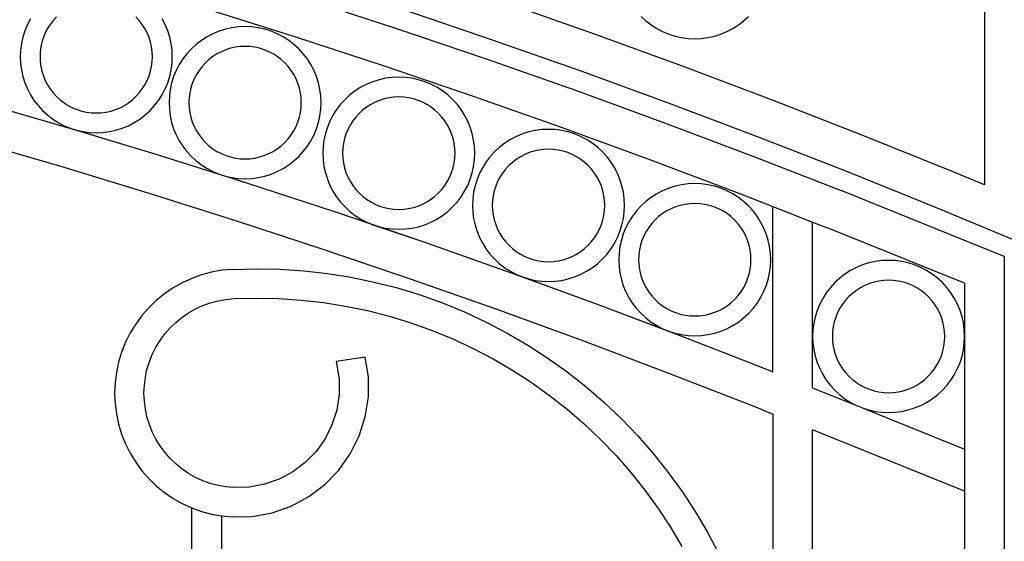
# Model space of a CAD drawing. Units: inches. Extents: x 614 to 1892, y 712 to 1102.
# Drawn here: x 799 to 824, y 830 to 843 of the extents above; entities that cross this region are included whole.
import ezdxf

# ---------------------------------------------------------------- set-up
doc = ezdxf.new("R2010")
doc.units = ezdxf.units.IN
doc.header["$MEASUREMENT"] = 0
doc.layers.add('Edges', color=7, linetype='Continuous')

# ---------------------------------------------------------------- blocks, each defined once
blk = doc.blocks.new('Wrought iron gates fr')
at = {"layer": 'Edges'}
for p, q in [((-395.052, 98.003), (-395.052, 92.169)), ((-412.174, 96.862), (-409.902, 96.118)), ((-404.876, 95.966), (-407.147, 96.766)), ((-414.75, 96.625), (-412.48, 95.91)), ((-407.474, 95.821), (-409.743, 96.592)), ((-419.151, 96.362), (-419.228, 96.213)), ((-418.575, 96.315), (-418.651, 96.216)), ((-418.492, 96.406), (-418.575, 96.315)), ((-416.4, 96.315), (-416.484, 96.406)), ((-416.324, 96.216), (-416.4, 96.315)), ((-415.747, 96.213), (-415.824, 96.362)), ((-403.726, 96.419), (-403.603, 96.306)), ((-403.603, 96.306), (-403.47, 96.204)), ((-401.267, 96.204), (-401.134, 96.306)), ((-401.134, 96.306), (-401.01, 96.419)), ((-419.292, 96.059), (-419.343, 95.899)), ((-419.228, 96.213), (-419.292, 96.059)), ((-418.717, 96.112), (-418.775, 96.002)), ((-418.651, 96.216), (-418.717, 96.112)), ((-416.258, 96.112), (-416.324, 96.216)), ((-416.201, 96.002), (-416.258, 96.112)), ((-415.683, 96.059), (-415.747, 96.213)), ((-415.633, 95.899), (-415.683, 96.059)), ((-414.385, 96.047), (-414.54, 95.983)), ((-414.225, 96.097), (-414.385, 96.047)), ((-414.062, 96.133), (-414.225, 96.097)), ((-413.895, 96.155), (-414.062, 96.133)), ((-413.728, 96.163), (-413.895, 96.155)), ((-413.561, 96.155), (-413.728, 96.163)), ((-413.395, 96.133), (-413.561, 96.155)), ((-413.231, 96.097), (-413.395, 96.133)), ((-413.071, 96.047), (-413.231, 96.097)), ((-412.916, 95.983), (-413.071, 96.047)), ((-409.902, 96.118), (-407.638, 95.348)), ((-403.47, 96.204), (-403.329, 96.114)), ((-403.329, 96.114), (-403.18, 96.036)), ((-403.18, 96.036), (-403.025, 95.972)), ((-401.712, 95.972), (-401.557, 96.036)), ((-401.557, 96.036), (-401.408, 96.114)), ((-401.408, 96.114), (-401.267, 96.204)), ((-419.343, 95.899), (-419.379, 95.735)), ((-418.859, 95.769), (-418.886, 95.648)), ((-418.822, 95.887), (-418.859, 95.769)), ((-418.775, 96.002), (-418.822, 95.887)), ((-416.153, 95.887), (-416.201, 96.002)), ((-416.116, 95.769), (-416.153, 95.887)), ((-416.089, 95.648), (-416.116, 95.769)), ((-415.596, 95.735), (-415.633, 95.899)), ((-414.83, 95.815), (-414.962, 95.713)), ((-414.688, 95.905), (-414.83, 95.815)), ((-414.54, 95.983), (-414.688, 95.905)), ((-412.768, 95.905), (-412.916, 95.983)), ((-412.626, 95.815), (-412.768, 95.905)), ((-412.494, 95.713), (-412.626, 95.815)), ((-412.48, 95.91), (-410.218, 95.169)), ((-405.214, 95.025), (-407.474, 95.821)), ((-402.614, 95.141), (-404.876, 95.966)), ((-403.025, 95.972), (-402.865, 95.922)), ((-402.865, 95.922), (-402.702, 95.886)), ((-402.702, 95.886), (-402.536, 95.864)), ((-402.536, 95.864), (-402.368, 95.857)), ((-402.368, 95.857), (-402.201, 95.864)), ((-402.201, 95.864), (-402.035, 95.886)), ((-402.035, 95.886), (-401.871, 95.922)), ((-401.871, 95.922), (-401.712, 95.972)), ((-419.401, 95.569), (-419.408, 95.402)), ((-419.379, 95.735), (-419.401, 95.569)), ((-418.902, 95.526), (-418.908, 95.402)), ((-418.886, 95.648), (-418.902, 95.526)), ((-416.073, 95.526), (-416.089, 95.648)), ((-416.068, 95.402), (-416.073, 95.526)), ((-415.574, 95.569), (-415.596, 95.735)), ((-415.567, 95.402), (-415.574, 95.569)), ((-415.086, 95.6), (-415.199, 95.477)), ((-414.962, 95.713), (-415.086, 95.6)), ((-414.328, 95.529), (-414.438, 95.472)), ((-414.214, 95.577), (-414.328, 95.529)), ((-414.096, 95.614), (-414.214, 95.577)), ((-413.975, 95.641), (-414.096, 95.614)), ((-413.852, 95.657), (-413.975, 95.641)), ((-413.728, 95.662), (-413.852, 95.657)), ((-413.604, 95.657), (-413.728, 95.662)), ((-413.481, 95.641), (-413.604, 95.657)), ((-413.361, 95.614), (-413.481, 95.641)), ((-413.242, 95.577), (-413.361, 95.614)), ((-413.128, 95.529), (-413.242, 95.577)), ((-413.018, 95.472), (-413.128, 95.529)), ((-412.37, 95.6), (-412.494, 95.713)), ((-412.257, 95.477), (-412.37, 95.6)), ((-419.408, 95.402), (-419.401, 95.234)), ((-418.908, 95.402), (-418.902, 95.278)), ((-418.902, 95.278), (-418.886, 95.155)), ((-416.089, 95.155), (-416.073, 95.278)), ((-416.073, 95.278), (-416.068, 95.402)), ((-415.574, 95.234), (-415.567, 95.402)), ((-415.301, 95.344), (-415.391, 95.202)), ((-415.199, 95.477), (-415.301, 95.344)), ((-414.641, 95.33), (-414.732, 95.246)), ((-414.542, 95.405), (-414.641, 95.33)), ((-414.438, 95.472), (-414.542, 95.405)), ((-412.914, 95.405), (-413.018, 95.472)), ((-412.815, 95.33), (-412.914, 95.405)), ((-412.724, 95.246), (-412.815, 95.33)), ((-412.155, 95.344), (-412.257, 95.477)), ((-412.065, 95.202), (-412.155, 95.344)), ((-407.638, 95.348), (-405.383, 94.554)), ((-419.401, 95.234), (-419.379, 95.068)), ((-419.379, 95.068), (-419.343, 94.905)), ((-418.886, 95.155), (-418.859, 95.034)), ((-418.859, 95.034), (-418.822, 94.916)), ((-416.153, 94.916), (-416.116, 95.034)), ((-416.116, 95.034), (-416.089, 95.155)), ((-415.633, 94.905), (-415.596, 95.068)), ((-415.596, 95.068), (-415.574, 95.234)), ((-415.469, 95.054), (-415.533, 94.899)), ((-415.391, 95.202), (-415.469, 95.054)), ((-414.891, 95.057), (-414.958, 94.952)), ((-414.816, 95.155), (-414.891, 95.057)), ((-414.732, 95.246), (-414.816, 95.155)), ((-412.64, 95.155), (-412.724, 95.246)), ((-412.565, 95.057), (-412.64, 95.155)), ((-412.498, 94.952), (-412.565, 95.057)), ((-411.987, 95.054), (-412.065, 95.202)), ((-411.923, 94.899), (-411.987, 95.054)), ((-410.218, 95.169), (-407.965, 94.403)), ((-402.962, 94.204), (-405.214, 95.025)), ((-400.362, 94.291), (-402.614, 95.141)), ((-419.343, 94.905), (-419.292, 94.745)), ((-418.822, 94.916), (-418.775, 94.802)), ((-418.775, 94.802), (-418.717, 94.692)), ((-416.258, 94.692), (-416.201, 94.802)), ((-416.201, 94.802), (-416.153, 94.916)), ((-415.683, 94.745), (-415.633, 94.905)), ((-415.533, 94.899), (-415.583, 94.739)), ((-415.015, 94.842), (-415.062, 94.728)), ((-414.958, 94.952), (-415.015, 94.842)), ((-412.441, 94.842), (-412.498, 94.952)), ((-412.394, 94.728), (-412.441, 94.842)), ((-411.873, 94.739), (-411.923, 94.899)), ((-410.502, 94.77), (-410.656, 94.706)), ((-410.342, 94.821), (-410.502, 94.77)), ((-410.178, 94.857), (-410.342, 94.821)), ((-410.012, 94.879), (-410.178, 94.857)), ((-409.845, 94.886), (-410.012, 94.879)), ((-409.677, 94.879), (-409.845, 94.886)), ((-409.511, 94.857), (-409.677, 94.879)), ((-409.348, 94.821), (-409.511, 94.857)), ((-409.188, 94.77), (-409.348, 94.821)), ((-409.033, 94.706), (-409.188, 94.77)), ((-419.292, 94.745), (-419.228, 94.59)), ((-419.228, 94.59), (-419.151, 94.442)), ((-418.717, 94.692), (-418.651, 94.587)), ((-418.651, 94.587), (-418.575, 94.489)), ((-416.4, 94.489), (-416.324, 94.587)), ((-416.324, 94.587), (-416.258, 94.692)), ((-415.824, 94.442), (-415.747, 94.59)), ((-415.747, 94.59), (-415.683, 94.745)), ((-415.619, 94.576), (-415.641, 94.41)), ((-415.583, 94.739), (-415.619, 94.576)), ((-415.1, 94.61), (-415.126, 94.489)), ((-415.062, 94.728), (-415.1, 94.61)), ((-412.356, 94.61), (-412.394, 94.728)), ((-412.33, 94.489), (-412.356, 94.61)), ((-411.837, 94.576), (-411.873, 94.739)), ((-411.815, 94.41), (-411.837, 94.576)), ((-410.946, 94.539), (-411.079, 94.437)), ((-410.805, 94.629), (-410.946, 94.539)), ((-410.656, 94.706), (-410.805, 94.629)), ((-408.885, 94.629), (-409.033, 94.706)), ((-408.743, 94.539), (-408.885, 94.629)), ((-408.61, 94.437), (-408.743, 94.539)), ((-405.383, 94.554), (-403.136, 93.735)), ((-419.151, 94.442), (-419.061, 94.3)), ((-419.061, 94.3), (-418.959, 94.167)), ((-418.575, 94.489), (-418.492, 94.398)), ((-418.492, 94.398), (-418.4, 94.314)), ((-418.4, 94.314), (-418.302, 94.239)), ((-416.673, 94.239), (-416.575, 94.314)), ((-416.575, 94.314), (-416.484, 94.398)), ((-416.484, 94.398), (-416.4, 94.489)), ((-416.016, 94.167), (-415.914, 94.3)), ((-415.914, 94.3), (-415.824, 94.442)), ((-415.641, 94.41), (-415.648, 94.242)), ((-415.143, 94.366), (-415.148, 94.242)), ((-415.126, 94.489), (-415.143, 94.366)), ((-412.313, 94.366), (-412.33, 94.489)), ((-412.308, 94.242), (-412.313, 94.366)), ((-411.808, 94.242), (-411.815, 94.41)), ((-411.203, 94.324), (-411.316, 94.2)), ((-411.079, 94.437), (-411.203, 94.324)), ((-410.33, 94.3), (-410.445, 94.253)), ((-410.212, 94.337), (-410.33, 94.3)), ((-410.091, 94.364), (-410.212, 94.337)), ((-409.969, 94.38), (-410.091, 94.364)), ((-409.845, 94.386), (-409.969, 94.38)), ((-409.721, 94.38), (-409.845, 94.386)), ((-409.598, 94.364), (-409.721, 94.38)), ((-409.477, 94.337), (-409.598, 94.364)), ((-409.359, 94.3), (-409.477, 94.337)), ((-409.245, 94.253), (-409.359, 94.3)), ((-408.487, 94.324), (-408.61, 94.437)), ((-408.374, 94.2), (-408.487, 94.324)), ((-407.965, 94.403), (-405.72, 93.613)), ((-398.119, 93.416), (-400.362, 94.291)), ((-420.377, 94.245), (-418.133, 93.592)), ((-420.377, 94.245), (-418.133, 93.592)), ((-418.959, 94.167), (-418.846, 94.044)), ((-418.846, 94.044), (-418.722, 93.931)), ((-418.302, 94.239), (-418.198, 94.172)), ((-418.198, 94.172), (-418.088, 94.115)), ((-418.088, 94.115), (-417.973, 94.067)), ((-417.973, 94.067), (-417.855, 94.03)), ((-417.855, 94.03), (-417.734, 94.003)), ((-417.241, 94.003), (-417.12, 94.03)), ((-417.12, 94.03), (-417.002, 94.067)), ((-417.002, 94.067), (-416.888, 94.115)), ((-416.888, 94.115), (-416.778, 94.172)), ((-416.778, 94.172), (-416.673, 94.239)), ((-416.253, 93.931), (-416.13, 94.044)), ((-416.13, 94.044), (-416.016, 94.167)), ((-415.648, 94.242), (-415.641, 94.075)), ((-415.641, 94.075), (-415.619, 93.909)), ((-415.148, 94.242), (-415.143, 94.118)), ((-415.143, 94.118), (-415.126, 93.996)), ((-412.33, 93.996), (-412.313, 94.118)), ((-412.313, 94.118), (-412.308, 94.242)), ((-411.837, 93.909), (-411.815, 94.075)), ((-411.815, 94.075), (-411.808, 94.242)), ((-411.418, 94.067), (-411.508, 93.926)), ((-411.316, 94.2), (-411.418, 94.067)), ((-410.758, 94.053), (-410.849, 93.97)), ((-410.659, 94.129), (-410.758, 94.053)), ((-410.555, 94.195), (-410.659, 94.129)), ((-410.445, 94.253), (-410.555, 94.195)), ((-409.135, 94.195), (-409.245, 94.253)), ((-409.03, 94.129), (-409.135, 94.195)), ((-408.932, 94.053), (-409.03, 94.129)), ((-408.841, 93.97), (-408.932, 94.053)), ((-408.272, 94.067), (-408.374, 94.2)), ((-408.182, 93.926), (-408.272, 94.067)), ((-400.72, 93.357), (-402.962, 94.204)), ((-418.722, 93.931), (-418.589, 93.829)), ((-418.589, 93.829), (-418.448, 93.739)), ((-417.734, 94.003), (-417.611, 93.987)), ((-417.611, 93.987), (-417.488, 93.982)), ((-417.488, 93.982), (-417.364, 93.987)), ((-417.364, 93.987), (-417.241, 94.003)), ((-416.527, 93.739), (-416.386, 93.829)), ((-416.386, 93.829), (-416.253, 93.931)), ((-415.619, 93.909), (-415.583, 93.745)), ((-415.126, 93.996), (-415.1, 93.875)), ((-415.1, 93.875), (-415.062, 93.757)), ((-412.394, 93.757), (-412.356, 93.875)), ((-412.356, 93.875), (-412.33, 93.996)), ((-411.873, 93.745), (-411.837, 93.909)), ((-411.585, 93.777), (-411.649, 93.623)), ((-411.508, 93.926), (-411.585, 93.777)), ((-411.008, 93.78), (-411.075, 93.676)), ((-410.933, 93.878), (-411.008, 93.78)), ((-410.849, 93.97), (-410.933, 93.878)), ((-408.757, 93.878), (-408.841, 93.97)), ((-408.682, 93.78), (-408.757, 93.878)), ((-408.615, 93.676), (-408.682, 93.78)), ((-408.104, 93.777), (-408.182, 93.926)), ((-408.04, 93.623), (-408.104, 93.777)), ((-418.448, 93.739), (-418.299, 93.661)), ((-418.299, 93.661), (-418.144, 93.597)), ((-418.144, 93.597), (-417.985, 93.547)), ((-418.133, 93.592), (-417.985, 93.547)), ((-418.133, 93.592), (-415.897, 92.914)), ((-417.985, 93.547), (-417.821, 93.511)), ((-417.985, 93.547), (-415.897, 92.914)), ((-417.154, 93.511), (-416.991, 93.547)), ((-416.991, 93.547), (-416.831, 93.597)), ((-416.831, 93.597), (-416.676, 93.661)), ((-416.676, 93.661), (-416.527, 93.739)), ((-415.583, 93.745), (-415.533, 93.585)), ((-415.533, 93.585), (-415.469, 93.431)), ((-415.062, 93.757), (-415.015, 93.642)), ((-415.015, 93.642), (-414.958, 93.532)), ((-414.958, 93.532), (-414.891, 93.428)), ((-412.565, 93.428), (-412.498, 93.532)), ((-412.498, 93.532), (-412.441, 93.642)), ((-412.441, 93.642), (-412.394, 93.757)), ((-411.987, 93.431), (-411.923, 93.585)), ((-411.923, 93.585), (-411.873, 93.745)), ((-411.649, 93.623), (-411.7, 93.463)), ((-411.132, 93.566), (-411.179, 93.451)), ((-411.075, 93.676), (-411.132, 93.566)), ((-408.558, 93.566), (-408.615, 93.676)), ((-408.51, 93.451), (-408.558, 93.566)), ((-407.99, 93.463), (-408.04, 93.623)), ((-406.396, 93.539), (-406.56, 93.502)), ((-406.23, 93.561), (-406.396, 93.539)), ((-406.063, 93.568), (-406.23, 93.561)), ((-405.895, 93.561), (-406.063, 93.568)), ((-405.729, 93.539), (-405.895, 93.561)), ((-405.566, 93.502), (-405.729, 93.539)), ((-405.72, 93.613), (-403.484, 92.797)), ((-403.136, 93.735), (-400.899, 92.89)), ((-420.648, 93.293), (-418.415, 92.644)), ((-417.821, 93.511), (-417.655, 93.489)), ((-417.655, 93.489), (-417.488, 93.481)), ((-417.488, 93.481), (-417.32, 93.489)), ((-417.32, 93.489), (-417.154, 93.511)), ((-415.469, 93.431), (-415.391, 93.282)), ((-415.391, 93.282), (-415.301, 93.141)), ((-414.891, 93.428), (-414.816, 93.329)), ((-414.816, 93.329), (-414.732, 93.238)), ((-412.724, 93.238), (-412.64, 93.329)), ((-412.64, 93.329), (-412.565, 93.428)), ((-412.155, 93.141), (-412.065, 93.282)), ((-412.065, 93.282), (-411.987, 93.431)), ((-411.736, 93.299), (-411.758, 93.133)), ((-411.7, 93.463), (-411.736, 93.299)), ((-411.216, 93.333), (-411.243, 93.212)), ((-411.179, 93.451), (-411.216, 93.333)), ((-408.473, 93.333), (-408.51, 93.451)), ((-408.446, 93.212), (-408.473, 93.333)), ((-407.954, 93.299), (-407.99, 93.463)), ((-407.932, 93.133), (-407.954, 93.299)), ((-407.023, 93.311), (-407.164, 93.221)), ((-406.874, 93.388), (-407.023, 93.311)), ((-406.72, 93.452), (-406.874, 93.388)), ((-406.56, 93.502), (-406.72, 93.452)), ((-405.406, 93.452), (-405.566, 93.502)), ((-405.251, 93.388), (-405.406, 93.452)), ((-405.103, 93.311), (-405.251, 93.388)), ((-404.961, 93.221), (-405.103, 93.311)), ((-398.487, 92.486), (-400.72, 93.357)), ((-395.885, 92.516), (-398.119, 93.416)), ((-415.301, 93.141), (-415.199, 93.008)), ((-414.732, 93.238), (-414.641, 93.154)), ((-414.641, 93.154), (-414.542, 93.079)), ((-414.542, 93.079), (-414.438, 93.012)), ((-413.018, 93.012), (-412.914, 93.079)), ((-412.914, 93.079), (-412.815, 93.154)), ((-412.815, 93.154), (-412.724, 93.238)), ((-412.257, 93.008), (-412.155, 93.141)), ((-411.758, 93.133), (-411.765, 92.966)), ((-411.259, 93.089), (-411.265, 92.966)), ((-411.243, 93.212), (-411.259, 93.089)), ((-408.43, 93.089), (-408.446, 93.212)), ((-408.425, 92.966), (-408.43, 93.089)), ((-407.924, 92.966), (-407.932, 93.133)), ((-407.297, 93.119), (-407.421, 93.005)), ((-407.164, 93.221), (-407.297, 93.119)), ((-406.309, 93.046), (-406.43, 93.019)), ((-406.187, 93.062), (-406.309, 93.046)), ((-406.063, 93.067), (-406.187, 93.062)), ((-405.939, 93.062), (-406.063, 93.067)), ((-405.816, 93.046), (-405.939, 93.062)), ((-405.695, 93.019), (-405.816, 93.046)), ((-404.828, 93.119), (-404.961, 93.221)), ((-404.705, 93.005), (-404.828, 93.119)), ((-415.897, 92.914), (-414.385, 92.438)), ((-415.897, 92.914), (-413.668, 92.212)), ((-415.199, 93.008), (-415.086, 92.884)), ((-415.086, 92.884), (-414.962, 92.771)), ((-414.438, 93.012), (-414.328, 92.955)), ((-414.328, 92.955), (-414.214, 92.908)), ((-414.214, 92.908), (-414.096, 92.871)), ((-414.096, 92.871), (-413.975, 92.844)), ((-413.975, 92.844), (-413.852, 92.828)), ((-413.852, 92.828), (-413.728, 92.822)), ((-413.728, 92.822), (-413.604, 92.828)), ((-413.604, 92.828), (-413.481, 92.844)), ((-413.481, 92.844), (-413.361, 92.871)), ((-413.361, 92.871), (-413.242, 92.908)), ((-413.242, 92.908), (-413.128, 92.955)), ((-413.128, 92.955), (-413.018, 93.012)), ((-412.494, 92.771), (-412.37, 92.884)), ((-412.37, 92.884), (-412.257, 93.008)), ((-411.765, 92.966), (-411.758, 92.798)), ((-411.758, 92.798), (-411.736, 92.632)), ((-411.265, 92.966), (-411.259, 92.842)), ((-411.259, 92.842), (-411.243, 92.719)), ((-408.446, 92.719), (-408.43, 92.842)), ((-408.43, 92.842), (-408.425, 92.966)), ((-407.954, 92.632), (-407.932, 92.798)), ((-407.932, 92.798), (-407.924, 92.966)), ((-407.534, 92.882), (-407.636, 92.749)), ((-407.421, 93.005), (-407.534, 92.882)), ((-406.877, 92.811), (-406.976, 92.735)), ((-406.773, 92.877), (-406.877, 92.811)), ((-406.663, 92.934), (-406.773, 92.877)), ((-406.549, 92.982), (-406.663, 92.934)), ((-406.43, 93.019), (-406.549, 92.982)), ((-405.577, 92.982), (-405.695, 93.019)), ((-405.463, 92.934), (-405.577, 92.982)), ((-405.353, 92.877), (-405.463, 92.934)), ((-405.248, 92.811), (-405.353, 92.877)), ((-405.15, 92.735), (-405.248, 92.811)), ((-404.592, 92.882), (-404.705, 93.005)), ((-404.49, 92.749), (-404.592, 92.882)), ((-403.484, 92.797), (-401.257, 91.957)), ((-400.899, 92.89), (-398.672, 92.021)), ((-418.415, 92.644), (-416.189, 91.969)), ((-414.962, 92.771), (-414.83, 92.669)), ((-414.83, 92.669), (-414.688, 92.579)), ((-414.688, 92.579), (-414.54, 92.502)), ((-412.916, 92.502), (-412.768, 92.579)), ((-412.768, 92.579), (-412.626, 92.669)), ((-412.626, 92.669), (-412.494, 92.771)), ((-411.736, 92.632), (-411.7, 92.469)), ((-411.243, 92.719), (-411.216, 92.598)), ((-411.216, 92.598), (-411.179, 92.48)), ((-408.51, 92.48), (-408.473, 92.598)), ((-408.473, 92.598), (-408.446, 92.719)), ((-407.99, 92.469), (-407.954, 92.632)), ((-407.726, 92.608), (-407.803, 92.459)), ((-407.636, 92.749), (-407.726, 92.608)), ((-407.151, 92.56), (-407.226, 92.462)), ((-407.067, 92.652), (-407.151, 92.56)), ((-406.976, 92.735), (-407.067, 92.652)), ((-405.059, 92.652), (-405.15, 92.735)), ((-404.975, 92.56), (-405.059, 92.652)), ((-404.9, 92.462), (-404.975, 92.56)), ((-404.4, 92.608), (-404.49, 92.749)), ((-404.322, 92.459), (-404.4, 92.608)), ((-414.54, 92.502), (-414.385, 92.438)), ((-414.385, 92.438), (-414.225, 92.387)), ((-414.225, 92.387), (-414.062, 92.351)), ((-414.225, 92.387), (-413.668, 92.212)), ((-414.062, 92.351), (-413.895, 92.329)), ((-413.895, 92.329), (-413.728, 92.322)), ((-413.728, 92.322), (-413.561, 92.329)), ((-413.561, 92.329), (-413.395, 92.351)), ((-413.395, 92.351), (-413.231, 92.387)), ((-413.231, 92.387), (-413.071, 92.438)), ((-413.071, 92.438), (-412.916, 92.502)), ((-411.7, 92.469), (-411.649, 92.309)), ((-411.649, 92.309), (-411.585, 92.154)), ((-411.179, 92.48), (-411.132, 92.366)), ((-411.132, 92.366), (-411.075, 92.256)), ((-408.615, 92.256), (-408.558, 92.366)), ((-408.558, 92.366), (-408.51, 92.48)), ((-408.104, 92.154), (-408.04, 92.309)), ((-408.04, 92.309), (-407.99, 92.469)), ((-407.867, 92.304), (-407.918, 92.144)), ((-407.803, 92.459), (-407.867, 92.304)), ((-407.293, 92.357), (-407.35, 92.248)), ((-407.226, 92.462), (-407.293, 92.357)), ((-404.833, 92.357), (-404.9, 92.462)), ((-404.776, 92.248), (-404.833, 92.357)), ((-404.258, 92.304), (-404.322, 92.459)), ((-404.208, 92.144), (-404.258, 92.304)), ((-396.264, 91.59), (-398.487, 92.486)), ((-395.052, 92.169), (-395.885, 92.516)), ((-413.668, 92.212), (-411.447, 91.484)), ((-413.668, 92.212), (-411.447, 91.484)), ((-411.585, 92.154), (-411.508, 92.006)), ((-411.075, 92.256), (-411.008, 92.151)), ((-411.008, 92.151), (-410.933, 92.053)), ((-410.933, 92.053), (-410.849, 91.962)), ((-408.841, 91.962), (-408.757, 92.053)), ((-408.757, 92.053), (-408.682, 92.151)), ((-408.682, 92.151), (-408.615, 92.256)), ((-408.182, 92.006), (-408.104, 92.154)), ((-407.918, 92.144), (-407.954, 91.981)), ((-407.397, 92.133), (-407.434, 92.015)), ((-407.35, 92.248), (-407.397, 92.133)), ((-404.728, 92.133), (-404.776, 92.248)), ((-404.691, 92.015), (-404.728, 92.133)), ((-404.172, 91.981), (-404.208, 92.144)), ((-403.025, 92.082), (-403.18, 92.017)), ((-402.865, 92.132), (-403.025, 92.082)), ((-402.702, 92.168), (-402.865, 92.132)), ((-402.536, 92.19), (-402.702, 92.168)), ((-402.368, 92.197), (-402.536, 92.19)), ((-402.201, 92.19), (-402.368, 92.197)), ((-402.035, 92.168), (-402.201, 92.19)), ((-401.871, 92.132), (-402.035, 92.168)), ((-401.712, 92.082), (-401.871, 92.132)), ((-401.557, 92.017), (-401.712, 92.082)), ((-416.189, 91.969), (-413.971, 91.27)), ((-411.508, 92.006), (-411.418, 91.864)), ((-411.418, 91.864), (-411.316, 91.731)), ((-410.849, 91.962), (-410.758, 91.878)), ((-410.758, 91.878), (-410.659, 91.803)), ((-410.659, 91.803), (-410.555, 91.736)), ((-409.135, 91.736), (-409.03, 91.803)), ((-409.03, 91.803), (-408.932, 91.878)), ((-408.932, 91.878), (-408.841, 91.962)), ((-408.374, 91.731), (-408.272, 91.864)), ((-408.272, 91.864), (-408.182, 92.006)), ((-407.976, 91.815), (-407.983, 91.647)), ((-407.954, 91.981), (-407.976, 91.815)), ((-407.461, 91.894), (-407.477, 91.771)), ((-407.434, 92.015), (-407.461, 91.894)), ((-404.664, 91.894), (-404.691, 92.015)), ((-404.648, 91.771), (-404.664, 91.894)), ((-404.15, 91.815), (-404.172, 91.981)), ((-404.142, 91.647), (-404.15, 91.815)), ((-403.47, 91.85), (-403.603, 91.748)), ((-403.329, 91.94), (-403.47, 91.85)), ((-403.18, 92.017), (-403.329, 91.94)), ((-401.408, 91.94), (-401.557, 92.017)), ((-401.267, 91.85), (-401.408, 91.94)), ((-401.134, 91.748), (-401.267, 91.85)), ((-401.257, 91.957), (-400.392, 91.619)), ((-394.552, 90.361), (-398.672, 92.021)), ((-411.316, 91.731), (-411.203, 91.608)), ((-411.203, 91.608), (-411.079, 91.495)), ((-410.555, 91.736), (-410.445, 91.679)), ((-410.445, 91.679), (-410.33, 91.631)), ((-410.33, 91.631), (-410.212, 91.594)), ((-410.212, 91.594), (-410.091, 91.567)), ((-410.091, 91.567), (-409.969, 91.551)), ((-409.969, 91.551), (-409.845, 91.546)), ((-409.845, 91.546), (-409.721, 91.551)), ((-409.721, 91.551), (-409.598, 91.567)), ((-409.598, 91.567), (-409.477, 91.594)), ((-409.477, 91.594), (-409.359, 91.631)), ((-409.359, 91.631), (-409.245, 91.679)), ((-409.245, 91.679), (-409.135, 91.736)), ((-408.61, 91.495), (-408.487, 91.608)), ((-408.487, 91.608), (-408.374, 91.731)), ((-407.983, 91.647), (-407.976, 91.48)), ((-407.477, 91.771), (-407.483, 91.647)), ((-407.483, 91.647), (-407.477, 91.524)), ((-404.643, 91.647), (-404.648, 91.771)), ((-404.648, 91.524), (-404.643, 91.647)), ((-404.15, 91.48), (-404.142, 91.647)), ((-403.726, 91.635), (-403.839, 91.511)), ((-403.603, 91.748), (-403.726, 91.635)), ((-402.968, 91.564), (-403.078, 91.507)), ((-402.854, 91.611), (-402.968, 91.564)), ((-402.736, 91.649), (-402.854, 91.611)), ((-402.615, 91.675), (-402.736, 91.649)), ((-402.492, 91.692), (-402.615, 91.675)), ((-402.368, 91.697), (-402.492, 91.692)), ((-402.245, 91.692), (-402.368, 91.697)), ((-402.122, 91.675), (-402.245, 91.692)), ((-402.001, 91.649), (-402.122, 91.675)), ((-401.883, 91.611), (-402.001, 91.649)), ((-401.768, 91.564), (-401.883, 91.611)), ((-401.658, 91.507), (-401.768, 91.564)), ((-401.01, 91.635), (-401.134, 91.748)), ((-400.897, 91.511), (-401.01, 91.635)), ((-400.392, 87.449), (-400.392, 91.619)), ((-400.392, 91.619), (-399.392, 91.229)), ((-394.052, 90.67), (-396.264, 91.59)), ((-411.447, 91.484), (-410.528, 91.172)), ((-411.447, 91.484), (-409.235, 90.733)), ((-411.079, 91.495), (-410.946, 91.393)), ((-410.946, 91.393), (-410.805, 91.303)), ((-410.805, 91.303), (-410.656, 91.225)), ((-409.033, 91.225), (-408.885, 91.303)), ((-408.885, 91.303), (-408.743, 91.393)), ((-408.743, 91.393), (-408.61, 91.495)), ((-407.976, 91.48), (-407.954, 91.314)), ((-407.954, 91.314), (-407.918, 91.15)), ((-407.477, 91.524), (-407.461, 91.401)), ((-407.461, 91.401), (-407.434, 91.28)), ((-404.691, 91.28), (-404.664, 91.401)), ((-404.664, 91.401), (-404.648, 91.524)), ((-404.208, 91.15), (-404.172, 91.314)), ((-404.172, 91.314), (-404.15, 91.48)), ((-403.941, 91.378), (-404.032, 91.237)), ((-403.839, 91.511), (-403.941, 91.378)), ((-403.281, 91.365), (-403.372, 91.281)), ((-403.183, 91.44), (-403.281, 91.365)), ((-403.078, 91.507), (-403.183, 91.44)), ((-401.554, 91.44), (-401.658, 91.507)), ((-401.456, 91.365), (-401.554, 91.44)), ((-401.364, 91.281), (-401.456, 91.365)), ((-400.795, 91.378), (-400.897, 91.511)), ((-400.705, 91.237), (-400.795, 91.378)), ((-413.971, 91.27), (-411.761, 90.546)), ((-410.656, 91.225), (-410.528, 91.172)), ((-410.528, 91.172), (-410.502, 91.161)), ((-410.528, 91.172), (-410.422, 91.136)), ((-410.502, 91.161), (-410.422, 91.136)), ((-410.422, 91.136), (-410.342, 91.111)), ((-410.422, 91.136), (-409.235, 90.733)), ((-410.342, 91.111), (-410.178, 91.074)), ((-410.178, 91.074), (-410.012, 91.053)), ((-410.012, 91.053), (-409.845, 91.045)), ((-409.845, 91.045), (-409.677, 91.053)), ((-409.677, 91.053), (-409.511, 91.074)), ((-409.511, 91.074), (-409.348, 91.111)), ((-409.348, 91.111), (-409.188, 91.161)), ((-409.188, 91.161), (-409.033, 91.225)), ((-407.918, 91.15), (-407.867, 90.991)), ((-407.434, 91.28), (-407.397, 91.162)), ((-407.397, 91.162), (-407.35, 91.047)), ((-407.35, 91.047), (-407.293, 90.937)), ((-404.833, 90.937), (-404.776, 91.047)), ((-404.776, 91.047), (-404.728, 91.162)), ((-404.728, 91.162), (-404.691, 91.28)), ((-404.258, 90.991), (-404.208, 91.15)), ((-404.109, 91.089), (-404.173, 90.934)), ((-404.032, 91.237), (-404.109, 91.089)), ((-403.532, 91.091), (-403.598, 90.987)), ((-403.456, 91.19), (-403.532, 91.091)), ((-403.372, 91.281), (-403.456, 91.19)), ((-401.281, 91.19), (-401.364, 91.281)), ((-401.205, 91.091), (-401.281, 91.19)), ((-401.139, 90.987), (-401.205, 91.091)), ((-400.628, 91.089), (-400.705, 91.237)), ((-400.564, 90.934), (-400.628, 91.089)), ((-399.392, 91.229), (-399.04, 91.092)), ((-399.392, 88.34), (-399.392, 91.229)), ((-395.552, 89.686), (-399.04, 91.092)), ((-407.867, 90.991), (-407.803, 90.836)), ((-407.803, 90.836), (-407.726, 90.687)), ((-407.293, 90.937), (-407.226, 90.833)), ((-407.226, 90.833), (-407.151, 90.735)), ((-404.975, 90.735), (-404.9, 90.833)), ((-404.9, 90.833), (-404.833, 90.937)), ((-404.4, 90.687), (-404.322, 90.836)), ((-404.322, 90.836), (-404.258, 90.991)), ((-404.173, 90.934), (-404.223, 90.774)), ((-403.655, 90.877), (-403.703, 90.763)), ((-403.598, 90.987), (-403.655, 90.877)), ((-401.081, 90.877), (-401.139, 90.987)), ((-401.034, 90.763), (-401.081, 90.877)), ((-400.513, 90.774), (-400.564, 90.934)), ((-411.761, 90.546), (-409.558, 89.798)), ((-409.235, 90.733), (-407.031, 89.956)), ((-409.235, 90.733), (-407.031, 89.956)), ((-407.726, 90.687), (-407.636, 90.546)), ((-407.636, 90.546), (-407.534, 90.413)), ((-407.151, 90.735), (-407.067, 90.643)), ((-407.067, 90.643), (-406.976, 90.56)), ((-406.976, 90.56), (-406.877, 90.484)), ((-405.248, 90.484), (-405.15, 90.56)), ((-405.15, 90.56), (-405.059, 90.643)), ((-405.059, 90.643), (-404.975, 90.735)), ((-404.592, 90.413), (-404.49, 90.546)), ((-404.49, 90.546), (-404.4, 90.687)), ((-404.26, 90.61), (-404.281, 90.444)), ((-404.223, 90.774), (-404.26, 90.61)), ((-403.74, 90.644), (-403.767, 90.524)), ((-403.703, 90.763), (-403.74, 90.644)), ((-400.997, 90.644), (-401.034, 90.763)), ((-400.97, 90.524), (-400.997, 90.644)), ((-400.477, 90.61), (-400.513, 90.774)), ((-400.455, 90.444), (-400.477, 90.61)), ((-407.534, 90.413), (-407.421, 90.289)), ((-406.877, 90.484), (-406.773, 90.418)), ((-406.773, 90.418), (-406.663, 90.36)), ((-406.663, 90.36), (-406.549, 90.313)), ((-406.549, 90.313), (-406.43, 90.276)), ((-405.695, 90.276), (-405.577, 90.313)), ((-405.577, 90.313), (-405.463, 90.36)), ((-405.463, 90.36), (-405.353, 90.418)), ((-405.353, 90.418), (-405.248, 90.484)), ((-404.705, 90.289), (-404.592, 90.413)), ((-404.281, 90.444), (-404.289, 90.277)), ((-403.783, 90.401), (-403.788, 90.277)), ((-403.767, 90.524), (-403.783, 90.401)), ((-400.954, 90.401), (-400.97, 90.524)), ((-400.948, 90.277), (-400.954, 90.401)), ((-400.448, 90.277), (-400.455, 90.444)), ((-394.552, 90.361), (-394.552, 7.92)), ((-414.05, 90.034), (-413.448, 90.05)), ((-413.448, 90.05), (-412.847, 90.038)), ((-407.421, 90.289), (-407.297, 90.176)), ((-407.297, 90.176), (-407.164, 90.074)), ((-407.164, 90.074), (-407.023, 89.984)), ((-406.43, 90.276), (-406.309, 90.249)), ((-406.309, 90.249), (-406.187, 90.233)), ((-406.187, 90.233), (-406.063, 90.227)), ((-406.063, 90.227), (-405.939, 90.233)), ((-405.939, 90.233), (-405.816, 90.249)), ((-405.816, 90.249), (-405.695, 90.276)), ((-405.103, 89.984), (-404.961, 90.074)), ((-404.961, 90.074), (-404.828, 90.176)), ((-404.828, 90.176), (-404.705, 90.289)), ((-404.289, 90.277), (-404.281, 90.11)), ((-404.281, 90.11), (-404.26, 89.943)), ((-403.788, 90.277), (-403.783, 90.153)), ((-403.783, 90.153), (-403.767, 90.03)), ((-400.97, 90.03), (-400.954, 90.153)), ((-400.954, 90.153), (-400.948, 90.277)), ((-400.477, 89.943), (-400.455, 90.11)), ((-400.455, 90.11), (-400.448, 90.277)), ((-398.284, 90.081), (-398.432, 90.004)), ((-398.129, 90.145), (-398.284, 90.081)), ((-397.969, 90.196), (-398.129, 90.145)), ((-397.805, 90.232), (-397.969, 90.196)), ((-397.639, 90.254), (-397.805, 90.232)), ((-397.472, 90.261), (-397.639, 90.254)), ((-397.305, 90.254), (-397.472, 90.261)), ((-397.138, 90.232), (-397.305, 90.254)), ((-396.975, 90.196), (-397.138, 90.232)), ((-396.815, 90.145), (-396.975, 90.196)), ((-396.66, 90.081), (-396.815, 90.145)), ((-396.512, 90.004), (-396.66, 90.081)), ((-415.077, 89.806), (-415.318, 89.696)), ((-414.829, 89.895), (-415.077, 89.806)), ((-414.573, 89.963), (-414.829, 89.895)), ((-414.313, 90.01), (-414.573, 89.963)), ((-414.05, 90.034), (-414.313, 90.01)), ((-412.847, 90.038), (-412.246, 89.998)), ((-412.246, 89.998), (-411.648, 89.931)), ((-411.648, 89.931), (-411.054, 89.836)), ((-411.054, 89.836), (-410.465, 89.714)), ((-409.558, 89.798), (-407.365, 89.025)), ((-407.031, 89.956), (-406.72, 89.843)), ((-407.031, 89.956), (-406.608, 89.802)), ((-407.023, 89.984), (-406.874, 89.907)), ((-406.874, 89.907), (-406.72, 89.843)), ((-406.72, 89.843), (-406.56, 89.792)), ((-406.72, 89.843), (-404.835, 89.155)), ((-406.608, 89.802), (-404.835, 89.155)), ((-405.566, 89.792), (-405.406, 89.843)), ((-405.406, 89.843), (-405.251, 89.907)), ((-405.251, 89.907), (-405.103, 89.984)), ((-404.26, 89.943), (-404.223, 89.78)), ((-403.767, 90.03), (-403.74, 89.909)), ((-403.74, 89.909), (-403.703, 89.791)), ((-401.034, 89.791), (-400.997, 89.909)), ((-400.997, 89.909), (-400.97, 90.03)), ((-400.513, 89.78), (-400.477, 89.943)), ((-398.706, 89.812), (-398.83, 89.698)), ((-398.574, 89.914), (-398.706, 89.812)), ((-398.432, 90.004), (-398.574, 89.914)), ((-396.37, 89.914), (-396.512, 90.004)), ((-396.238, 89.812), (-396.37, 89.914)), ((-396.114, 89.698), (-396.238, 89.812)), ((-415.548, 89.566), (-415.766, 89.417)), ((-415.318, 89.696), (-415.548, 89.566)), ((-410.465, 89.714), (-409.882, 89.565)), ((-409.882, 89.565), (-409.307, 89.389)), ((-406.56, 89.792), (-406.396, 89.756)), ((-406.396, 89.756), (-406.23, 89.734)), ((-406.23, 89.734), (-406.063, 89.727)), ((-406.063, 89.727), (-405.895, 89.734)), ((-405.895, 89.734), (-405.729, 89.756)), ((-405.729, 89.756), (-405.566, 89.792)), ((-404.223, 89.78), (-404.173, 89.62)), ((-404.173, 89.62), (-404.109, 89.465)), ((-403.703, 89.791), (-403.655, 89.677)), ((-403.655, 89.677), (-403.598, 89.567)), ((-403.598, 89.567), (-403.532, 89.462)), ((-401.205, 89.462), (-401.139, 89.567)), ((-401.139, 89.567), (-401.081, 89.677)), ((-401.081, 89.677), (-401.034, 89.791)), ((-400.628, 89.465), (-400.564, 89.62)), ((-400.564, 89.62), (-400.513, 89.78)), ((-398.943, 89.575), (-399.045, 89.442)), ((-398.83, 89.698), (-398.943, 89.575)), ((-398.182, 89.57), (-398.286, 89.504)), ((-398.072, 89.627), (-398.182, 89.57)), ((-397.958, 89.675), (-398.072, 89.627)), ((-397.839, 89.712), (-397.958, 89.675)), ((-397.719, 89.739), (-397.839, 89.712)), ((-397.596, 89.755), (-397.719, 89.739)), ((-397.472, 89.76), (-397.596, 89.755)), ((-397.348, 89.755), (-397.472, 89.76)), ((-397.225, 89.739), (-397.348, 89.755)), ((-397.104, 89.712), (-397.225, 89.739)), ((-396.986, 89.675), (-397.104, 89.712)), ((-396.872, 89.627), (-396.986, 89.675)), ((-396.762, 89.57), (-396.872, 89.627)), ((-396.658, 89.504), (-396.762, 89.57)), ((-396.001, 89.575), (-396.114, 89.698)), ((-395.899, 89.442), (-396.001, 89.575)), ((-395.552, 89.686), (-395.552, 88.34)), ((-415.766, 89.417), (-415.971, 89.25)), ((-414.006, 89.294), (-413.446, 89.309)), ((-413.446, 89.309), (-412.878, 89.298)), ((-412.878, 89.298), (-412.312, 89.26)), ((-409.307, 89.389), (-408.74, 89.186)), ((-404.109, 89.465), (-404.032, 89.317)), ((-404.032, 89.317), (-403.941, 89.175)), ((-403.532, 89.462), (-403.456, 89.364)), ((-403.456, 89.364), (-403.372, 89.273)), ((-401.364, 89.273), (-401.281, 89.364)), ((-401.281, 89.364), (-401.205, 89.462)), ((-400.795, 89.175), (-400.705, 89.317)), ((-400.705, 89.317), (-400.628, 89.465)), ((-399.135, 89.301), (-399.212, 89.152)), ((-399.045, 89.442), (-399.135, 89.301)), ((-398.476, 89.345), (-398.56, 89.253)), ((-398.385, 89.428), (-398.476, 89.345)), ((-398.286, 89.504), (-398.385, 89.428)), ((-396.559, 89.428), (-396.658, 89.504)), ((-396.468, 89.345), (-396.559, 89.428)), ((-396.384, 89.253), (-396.468, 89.345)), ((-395.809, 89.301), (-395.899, 89.442)), ((-395.731, 89.152), (-395.809, 89.301)), ((-416.161, 89.066), (-416.335, 88.867)), ((-415.971, 89.25), (-416.161, 89.066)), ((-414.98, 89.035), (-414.797, 89.119)), ((-414.797, 89.119), (-414.607, 89.188)), ((-414.607, 89.188), (-414.412, 89.24)), ((-414.412, 89.24), (-414.214, 89.275)), ((-414.214, 89.275), (-414.006, 89.294)), ((-412.312, 89.26), (-411.748, 89.197)), ((-411.748, 89.197), (-411.188, 89.107)), ((-411.188, 89.107), (-410.632, 88.992)), ((-408.74, 89.186), (-408.184, 88.958)), ((-404.835, 89.155), (-403.025, 88.472)), ((-404.835, 89.155), (-402.649, 88.33)), ((-403.941, 89.175), (-403.839, 89.043)), ((-403.372, 89.273), (-403.281, 89.189)), ((-403.281, 89.189), (-403.183, 89.114)), ((-403.183, 89.114), (-403.078, 89.047)), ((-403.078, 89.047), (-402.968, 88.99)), ((-401.768, 88.99), (-401.658, 89.047)), ((-401.658, 89.047), (-401.554, 89.114)), ((-401.554, 89.114), (-401.456, 89.189)), ((-401.456, 89.189), (-401.364, 89.273)), ((-400.897, 89.043), (-400.795, 89.175)), ((-399.212, 89.152), (-399.277, 88.997)), ((-398.702, 89.05), (-398.759, 88.941)), ((-398.635, 89.155), (-398.702, 89.05)), ((-398.56, 89.253), (-398.635, 89.155)), ((-396.309, 89.155), (-396.384, 89.253)), ((-396.242, 89.05), (-396.309, 89.155)), ((-396.185, 88.941), (-396.242, 89.05)), ((-395.667, 88.997), (-395.731, 89.152)), ((-416.335, 88.867), (-416.492, 88.654)), ((-415.479, 88.695), (-415.323, 88.822)), ((-415.323, 88.822), (-415.156, 88.936)), ((-415.156, 88.936), (-414.98, 89.035)), ((-410.632, 88.992), (-410.083, 88.851)), ((-410.083, 88.851), (-409.54, 88.685)), ((-408.184, 88.958), (-407.638, 88.704)), ((-407.365, 89.025), (-405.18, 88.228)), ((-403.839, 89.043), (-403.726, 88.919)), ((-403.726, 88.919), (-403.603, 88.806)), ((-403.603, 88.806), (-403.47, 88.704)), ((-402.968, 88.99), (-402.854, 88.943)), ((-402.854, 88.943), (-402.736, 88.905)), ((-402.736, 88.905), (-402.615, 88.879)), ((-402.615, 88.879), (-402.492, 88.862)), ((-402.492, 88.862), (-402.368, 88.857)), ((-402.368, 88.857), (-402.245, 88.862)), ((-402.245, 88.862), (-402.122, 88.879)), ((-402.122, 88.879), (-402.001, 88.905)), ((-402.001, 88.905), (-401.883, 88.943)), ((-401.883, 88.943), (-401.768, 88.99)), ((-401.267, 88.704), (-401.134, 88.806)), ((-401.134, 88.806), (-401.01, 88.919)), ((-401.01, 88.919), (-400.897, 89.043)), ((-399.327, 88.838), (-399.363, 88.674)), ((-399.277, 88.997), (-399.327, 88.838)), ((-398.806, 88.826), (-398.844, 88.708)), ((-398.759, 88.941), (-398.806, 88.826)), ((-396.138, 88.826), (-396.185, 88.941)), ((-396.1, 88.708), (-396.138, 88.826)), ((-395.617, 88.838), (-395.667, 88.997)), ((-395.581, 88.674), (-395.617, 88.838)), ((-416.492, 88.654), (-416.63, 88.429)), ((-415.757, 88.403), (-415.624, 88.555)), ((-415.624, 88.555), (-415.479, 88.695)), ((-409.54, 88.685), (-409.006, 88.494)), ((-407.638, 88.704), (-407.105, 88.425)), ((-403.47, 88.704), (-403.329, 88.614)), ((-403.329, 88.614), (-403.18, 88.536)), ((-401.557, 88.536), (-401.408, 88.614)), ((-401.408, 88.614), (-401.267, 88.704)), ((-399.363, 88.674), (-399.385, 88.508)), ((-398.87, 88.587), (-398.887, 88.464)), ((-398.844, 88.708), (-398.87, 88.587)), ((-396.074, 88.587), (-396.1, 88.708)), ((-396.057, 88.464), (-396.074, 88.587)), ((-395.559, 88.508), (-395.581, 88.674)), ((-416.63, 88.429), (-416.748, 88.192)), ((-415.876, 88.24), (-415.757, 88.403)), ((-409.006, 88.494), (-408.481, 88.279)), ((-407.105, 88.425), (-406.585, 88.122)), ((-403.18, 88.536), (-403.025, 88.472)), ((-403.025, 88.472), (-402.865, 88.422)), ((-403.025, 88.472), (-402.649, 88.33)), ((-402.865, 88.422), (-402.702, 88.386)), ((-402.702, 88.386), (-402.536, 88.364)), ((-402.649, 88.33), (-400.472, 87.481)), ((-402.649, 88.33), (-400.472, 87.481)), ((-402.536, 88.364), (-402.368, 88.357)), ((-402.368, 88.357), (-402.201, 88.364)), ((-402.201, 88.364), (-402.035, 88.386)), ((-402.035, 88.386), (-401.871, 88.422)), ((-401.871, 88.422), (-401.712, 88.472)), ((-401.712, 88.472), (-401.557, 88.536)), ((-399.385, 88.508), (-399.392, 88.34)), ((-399.392, 88.34), (-399.385, 88.173)), ((-399.392, 87.046), (-399.392, 88.34)), ((-398.887, 88.464), (-398.892, 88.34)), ((-398.892, 88.34), (-398.887, 88.217)), ((-396.052, 88.34), (-396.057, 88.464)), ((-396.057, 88.217), (-396.052, 88.34)), ((-395.552, 88.34), (-395.559, 88.508)), ((-395.559, 88.173), (-395.552, 88.34)), ((-395.552, 88.34), (-395.552, 85.498)), ((-416.748, 88.192), (-416.846, 87.947)), ((-416.072, 87.888), (-415.982, 88.068)), ((-415.982, 88.068), (-415.876, 88.24)), ((-408.481, 88.279), (-407.966, 88.04)), ((-406.585, 88.122), (-406.08, 87.795)), ((-405.18, 88.228), (-403.004, 87.407)), ((-399.385, 88.173), (-399.363, 88.007)), ((-398.887, 88.217), (-398.87, 88.094)), ((-398.87, 88.094), (-398.844, 87.973)), ((-396.1, 87.973), (-396.074, 88.094)), ((-396.074, 88.094), (-396.057, 88.217)), ((-395.581, 88.007), (-395.559, 88.173)), ((-416.846, 87.947), (-416.923, 87.694)), ((-416.147, 87.701), (-416.072, 87.888)), ((-410.692, 87.82), (-411.424, 87.705)), ((-410.614, 87.32), (-410.692, 87.82)), ((-407.966, 88.04), (-407.463, 87.777)), ((-399.363, 88.007), (-399.327, 87.843)), ((-399.327, 87.843), (-399.277, 87.684)), ((-398.844, 87.973), (-398.806, 87.855)), ((-398.806, 87.855), (-398.759, 87.74)), ((-396.185, 87.74), (-396.138, 87.855)), ((-396.138, 87.855), (-396.1, 87.973)), ((-395.667, 87.684), (-395.617, 87.843)), ((-395.617, 87.843), (-395.581, 88.007)), ((-416.923, 87.694), (-416.979, 87.435)), ((-416.206, 87.508), (-416.147, 87.701)), ((-411.424, 87.705), (-411.355, 87.262)), ((-407.463, 87.777), (-406.973, 87.491)), ((-406.08, 87.795), (-405.591, 87.446)), ((-399.277, 87.684), (-399.212, 87.529)), ((-398.759, 87.74), (-398.702, 87.631)), ((-398.702, 87.631), (-398.635, 87.526)), ((-396.309, 87.526), (-396.242, 87.631)), ((-396.242, 87.631), (-396.185, 87.74)), ((-395.731, 87.529), (-395.667, 87.684)), ((-416.979, 87.435), (-417.012, 87.173)), ((-416.273, 87.111), (-416.248, 87.311)), ((-416.248, 87.311), (-416.206, 87.508)), ((-410.613, 86.813), (-410.614, 87.32)), ((-406.973, 87.491), (-406.497, 87.183)), ((-405.591, 87.446), (-405.118, 87.074)), ((-403.004, 87.407), (-400.837, 86.561)), ((-400.472, 87.481), (-400.392, 87.449)), ((-400.472, 87.481), (-400.392, 87.449)), ((-399.212, 87.529), (-399.135, 87.38)), ((-399.135, 87.38), (-399.045, 87.239)), ((-398.635, 87.526), (-398.56, 87.428)), ((-398.56, 87.428), (-398.476, 87.336)), ((-398.476, 87.336), (-398.385, 87.253)), ((-396.559, 87.253), (-396.468, 87.336)), ((-396.468, 87.336), (-396.384, 87.428)), ((-396.384, 87.428), (-396.309, 87.526)), ((-395.899, 87.239), (-395.809, 87.38)), ((-395.809, 87.38), (-395.731, 87.529)), ((-417.012, 87.173), (-417.023, 86.909)), ((-416.282, 86.909), (-416.273, 87.111)), ((-411.355, 87.262), (-411.354, 86.87)), ((-406.497, 87.183), (-406.035, 86.853)), ((-405.118, 87.074), (-404.662, 86.68)), ((-399.045, 87.239), (-398.943, 87.106)), ((-398.943, 87.106), (-398.83, 86.983)), ((-398.385, 87.253), (-398.286, 87.177)), ((-398.286, 87.177), (-398.182, 87.111)), ((-398.182, 87.111), (-398.072, 87.054)), ((-396.872, 87.054), (-396.762, 87.111)), ((-396.762, 87.111), (-396.658, 87.177)), ((-396.658, 87.177), (-396.559, 87.253)), ((-396.114, 86.983), (-396.001, 87.106)), ((-396.001, 87.106), (-395.899, 87.239)), ((-417.023, 86.909), (-417.012, 86.645)), ((-416.273, 86.708), (-416.282, 86.909)), ((-411.354, 86.87), (-411.414, 86.483)), ((-410.691, 86.313), (-410.613, 86.813)), ((-406.035, 86.853), (-405.589, 86.502)), ((-399.392, 87.046), (-398.284, 86.6)), ((-398.83, 86.983), (-398.706, 86.869)), ((-398.706, 86.869), (-398.574, 86.767)), ((-398.072, 87.054), (-397.958, 87.006)), ((-397.958, 87.006), (-397.839, 86.969)), ((-397.839, 86.969), (-397.719, 86.942)), ((-397.719, 86.942), (-397.596, 86.926)), ((-397.596, 86.926), (-397.472, 86.921)), ((-397.472, 86.921), (-397.348, 86.926)), ((-397.348, 86.926), (-397.225, 86.942)), ((-397.225, 86.942), (-397.104, 86.969)), ((-397.104, 86.969), (-396.986, 87.006)), ((-396.986, 87.006), (-396.872, 87.054)), ((-396.37, 86.767), (-396.238, 86.869)), ((-396.238, 86.869), (-396.114, 86.983)), ((-417.012, 86.645), (-416.979, 86.383)), ((-416.248, 86.507), (-416.273, 86.708)), ((-404.662, 86.68), (-404.226, 86.266)), ((-400.837, 86.561), (-400.392, 86.382)), ((-398.574, 86.767), (-398.432, 86.677)), ((-398.432, 86.677), (-398.284, 86.6)), ((-398.284, 86.6), (-398.279, 86.597)), ((-398.279, 86.597), (-398.211, 86.57)), ((-398.211, 86.57), (-398.129, 86.536)), ((-396.815, 86.536), (-396.66, 86.6)), ((-396.66, 86.6), (-396.512, 86.677)), ((-396.512, 86.677), (-396.37, 86.767)), ((-416.979, 86.383), (-416.923, 86.124)), ((-416.206, 86.31), (-416.248, 86.507)), ((-411.414, 86.483), (-411.533, 86.109)), ((-410.844, 85.83), (-410.691, 86.313)), ((-405.589, 86.502), (-405.16, 86.131)), ((-400.392, 86.382), (-400.392, 77.52)), ((-398.129, 86.536), (-398.118, 86.533)), ((-398.118, 86.533), (-397.969, 86.485)), ((-398.118, 86.533), (-395.552, 85.498)), ((-397.969, 86.485), (-397.805, 86.449)), ((-397.805, 86.449), (-397.639, 86.427)), ((-397.639, 86.427), (-397.472, 86.42)), ((-397.472, 86.42), (-397.305, 86.427)), ((-397.305, 86.427), (-397.138, 86.449)), ((-397.138, 86.449), (-396.975, 86.485)), ((-396.975, 86.485), (-396.815, 86.536)), ((-416.923, 86.124), (-416.846, 85.871)), ((-416.147, 86.117), (-416.206, 86.31)), ((-416.072, 85.93), (-416.147, 86.117)), ((-411.533, 86.109), (-411.708, 85.758)), ((-405.16, 86.131), (-404.748, 85.74)), ((-404.226, 86.266), (-403.809, 85.832)), ((-416.846, 85.871), (-416.748, 85.626)), ((-415.982, 85.75), (-416.072, 85.93)), ((-411.07, 85.377), (-410.844, 85.83)), ((-403.809, 85.832), (-403.412, 85.38)), ((-399.392, 81.219), (-399.392, 85.979)), ((-395.552, 84.432), (-399.392, 85.979)), ((-416.748, 85.626), (-416.63, 85.39)), ((-415.876, 85.578), (-415.982, 85.75)), ((-415.757, 85.415), (-415.876, 85.578)), ((-411.708, 85.758), (-411.934, 85.439)), ((-404.748, 85.74), (-404.355, 85.331)), ((-416.63, 85.39), (-416.492, 85.164)), ((-415.624, 85.263), (-415.757, 85.415)), ((-411.934, 85.439), (-412.207, 85.158)), ((-411.363, 84.964), (-411.07, 85.377)), ((-404.355, 85.331), (-403.981, 84.905)), ((-403.412, 85.38), (-403.037, 84.909)), ((-395.552, 85.498), (-395.552, 84.432)), ((-416.492, 85.164), (-416.335, 84.951)), ((-415.479, 85.123), (-415.624, 85.263)), ((-415.323, 84.996), (-415.479, 85.123)), ((-412.207, 85.158), (-412.52, 84.922)), ((-416.335, 84.951), (-416.161, 84.752)), ((-415.156, 84.882), (-415.323, 84.996)), ((-414.98, 84.783), (-415.156, 84.882)), ((-412.52, 84.922), (-412.866, 84.737)), ((-411.716, 84.6), (-411.363, 84.964)), ((-403.981, 84.905), (-403.627, 84.461)), ((-403.037, 84.909), (-402.684, 84.422)), ((-416.161, 84.752), (-415.971, 84.569)), ((-414.797, 84.699), (-414.98, 84.783)), ((-414.607, 84.631), (-414.797, 84.699)), ((-414.412, 84.579), (-414.607, 84.631)), ((-414.214, 84.543), (-414.412, 84.579)), ((-413.236, 84.608), (-413.621, 84.537)), ((-412.866, 84.737), (-413.236, 84.608)), ((-412.12, 84.296), (-411.716, 84.6)), ((-415.971, 84.569), (-415.766, 84.402)), ((-415.766, 84.402), (-415.548, 84.253)), ((-414.026, 84.526), (-414.214, 84.543)), ((-413.621, 84.537), (-414.026, 84.526)), ((-403.627, 84.461), (-403.294, 84.001)), ((-402.684, 84.422), (-402.354, 83.919)), ((-395.552, 84.432), (-395.552, 81.219)), ((-415.548, 84.253), (-415.318, 84.123)), ((-415.318, 84.123), (-415.077, 84.012)), ((-412.567, 84.057), (-412.12, 84.296)), ((-415.077, 84.012), (-414.829, 83.923)), ((-415.077, 18.783), (-415.077, 84.012)), ((-414.829, 83.923), (-414.573, 83.855)), ((-414.573, 83.855), (-414.313, 83.808)), ((-413.543, 83.798), (-413.045, 83.89)), ((-413.045, 83.89), (-412.567, 84.057)), ((-403.294, 84.001), (-402.983, 83.527)), ((-402.354, 83.919), (-402.048, 83.402)), ((-414.313, 18.987), (-414.313, 83.808)), ((-414.313, 83.808), (-414.05, 83.784)), ((-414.05, 83.784), (-413.543, 83.798)), ((-402.983, 83.527), (-402.694, 83.039)), ((-402.048, 83.402), (-401.765, 82.87))]:
    blk.add_line(p, q, dxfattribs=at)

msp = doc.modelspace()

# ---------------------------------------------------------------- block references
msp.add_blockref('Wrought iron gates fr', (1218.837, 747.06))

doc.saveas('drawing.dxf')
